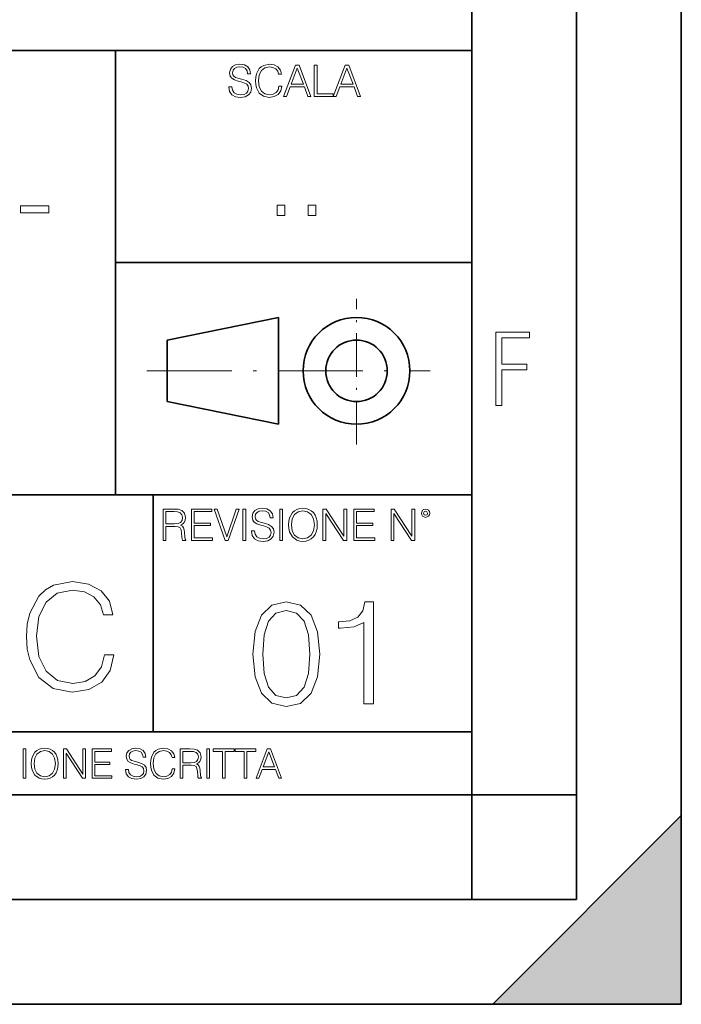
# Model space of a CAD drawing. Extents: x 0 to 420, y 0 to 297.
# Drawn here: x 388 to 420, y 0 to 47 of the extents above; entities that cross this region are included whole.
import ezdxf

# ---------------------------------------------------------------- set-up
doc = ezdxf.new("R2010")
doc.units = 0
doc.linetypes.add('DASHDOT', pattern=[18.5, 12, -3, 0.5, -3])

msp = doc.modelspace()

# ---------------------------------------------------------------- linework, layer by layer
at = {"color": 7, "lineweight": 35}
for p, q in [((420, 0), (420, 297)), ((420, 0), (420, 297)), ((415, 4.99976), (415, 292)), ((410, 9.99976), (410, 287)), ((234.999802, 45.500252), (410, 45.500252)), ((393, 24.300249), (393, 45.500252)), ((393, 35.384029), (410, 35.384029)), ((395.458008, 31.689131), (400.769989, 32.769131)), ((400.769989, 27.67433), (400.769989, 32.769131)), ((395.458008, 28.75433), (395.458008, 31.689131)), ((395.458008, 28.75433), (400.769989, 27.67433)), ((254.999802, 24.300249), (410, 24.300249)), ((394.799988, 24.300249), (394.799988, 13.00025)), ((234.999802, 13.00025), (410, 13.00025)), ((25.000401, 9.99976), (410, 9.99976)), ((234.999802, 10.00025), (410, 10.00025)), ((410, 9.99976), (415, 9.99976)), ((410, 4.99976), (410, 9.99976)), ((411, 0), (420, 9)), ((420, 0), (420, 9)), ((267.5, 4.99976), (415, 4.99976)), ((0, 0), (420, 0)), ((0, 0), (420, 0)), ((411, 0), (420, 0))]:
    msp.add_line(p, q, dxfattribs=at)
at = {"color": 7, "linetype": 'DASHDOT', "lineweight": 18, "ltscale": 0.173997}
msp.add_line((404.497986, 26.70113), (404.497986, 33.66103), dxfattribs=at)
at = {"color": 7, "linetype": 'DASHDOT', "lineweight": 18, "ltscale": 0.338425}
msp.add_line((394.484009, 30.221729), (408.020996, 30.221729), dxfattribs=at)
at = {"color": 7, "lineweight": 18}
for points in [[(398.408203, 43.764439), (398.408203, 43.754005), (398.443665, 43.545383), (398.552155, 43.393089), (398.727417, 43.301292), (398.967316, 43.267914), (399.18219, 43.29921), (399.34494, 43.384743), (399.447144, 43.520348), (399.484711, 43.701851), (399.455505, 43.862492), (399.369965, 43.98349), (399.223938, 44.0732), (399.013214, 44.142044), (398.837982, 44.185856), (398.723236, 44.223408), (398.646027, 44.275562), (398.600159, 44.346497), (398.585541, 44.442463), (398.606415, 44.561378), (398.673157, 44.651085), (398.781647, 44.705326), (398.929779, 44.726189), (399.084137, 44.703239), (399.200989, 44.638569), (399.271912, 44.534256), (399.299042, 44.392391), (399.440887, 44.392391), (399.403351, 44.584328), (399.303192, 44.728275), (399.146729, 44.817986), (398.936035, 44.849277), (398.729492, 44.817986), (398.575104, 44.736622), (398.477051, 44.60936), (398.443665, 44.446636), (398.468719, 44.288082), (398.543823, 44.177509), (398.671082, 44.098236), (398.85257, 44.039822), (398.994446, 44.004353), (399.150909, 43.954285), (399.259399, 43.893784), (399.321991, 43.808247), (399.342834, 43.687248), (399.31781, 43.564159), (399.244781, 43.47028), (399.12796, 43.409779), (398.969421, 43.391003), (398.789978, 43.416039), (398.658569, 43.489056), (398.577209, 43.605885), (398.550079, 43.764439)], [(400.796936, 43.799904), (400.755219, 43.626747), (400.661346, 43.497398), (400.521576, 43.418121), (400.342133, 43.391003), (400.125183, 43.434814), (399.962463, 43.564159), (399.858154, 43.776955), (399.822662, 44.064854), (399.858154, 44.348583), (399.960358, 44.555119), (400.121002, 44.682381), (400.337982, 44.726189), (400.509033, 44.701157), (400.644653, 44.630222), (400.738525, 44.517567), (400.782349, 44.371529), (400.917938, 44.371529), (400.867889, 44.567635), (400.748962, 44.717846), (400.56955, 44.813812), (400.337982, 44.849277), (400.066772, 44.795036), (399.954102, 44.730362), (399.858154, 44.640656), (399.726715, 44.394478), (399.691254, 44.23801), (399.680817, 44.062767), (399.691254, 43.883354), (399.726715, 43.726887), (399.856049, 43.476536), (400.062592, 43.320068), (400.333801, 43.267914), (400.57373, 43.305466), (400.757294, 43.407692), (400.878296, 43.574589), (400.932556, 43.799904)], [(401.020172, 43.309639), (401.164124, 43.309639), (401.335205, 43.768608), (402.011139, 43.768608), (402.180115, 43.309639), (402.324066, 43.309639), (401.754517, 44.809639), (401.589722, 44.809639)], [(401.381104, 43.891697), (401.671082, 44.663601), (401.963135, 43.891697)], [(402.482605, 43.309639), (403.390137, 43.309639), (403.390137, 43.432728), (402.6203, 43.432728), (402.6203, 44.809639), (402.482605, 44.809639)], [(403.390137, 43.309639), (403.534088, 43.309639), (403.705139, 43.768608), (404.381104, 43.768608), (404.550079, 43.309639), (404.694031, 43.309639), (404.124481, 44.809639), (403.959656, 44.809639)], [(403.751038, 43.891697), (404.041046, 44.663601), (404.333099, 43.891697)], [(388.459778, 37.761635), (389.806091, 37.761635), (389.806091, 38.08987), (388.459778, 38.08987)], [(400.707397, 37.6278), (401.074554, 37.6278), (401.074554, 38.122932), (400.707397, 38.122932)], [(402.187225, 37.6278), (402.554413, 37.6278), (402.554413, 38.122932), (402.187225, 38.122932)], [(411.14386, 28.569124), (411.43515, 28.569124), (411.43515, 30.265097), (412.619019, 30.265097), (412.619019, 30.532883), (411.43515, 30.532883), (411.43515, 31.79664), (412.75058, 31.79664), (412.75058, 32.069122), (411.14386, 32.069122)], [(395.266907, 22.126818), (395.404602, 22.126818), (395.404602, 22.798584), (395.842712, 22.798584), (395.990814, 22.783981), (396.080536, 22.733912), (396.126434, 22.635859), (396.149384, 22.479391), (396.166077, 22.281199), (396.178589, 22.187319), (396.199463, 22.126818), (396.351746, 22.126818), (396.351746, 22.14768), (396.320465, 22.195663), (396.303772, 22.285372), (396.284973, 22.510685), (396.270386, 22.637943), (396.243256, 22.735996), (396.189026, 22.809015), (396.097229, 22.859085), (396.199463, 22.913326), (396.276642, 22.992603), (396.32254, 23.099001), (396.339233, 23.228348), (396.291229, 23.428625), (396.15564, 23.566317), (395.980408, 23.618473), (395.767609, 23.626818), (395.266907, 23.626818)], [(395.404602, 22.921671), (395.404602, 23.503731), (395.794708, 23.503731), (395.957458, 23.495384), (396.084717, 23.451574), (396.166077, 23.355608), (396.197357, 23.224174), (396.172333, 23.084398), (396.10141, 22.990517), (395.978302, 22.936275), (395.80307, 22.921671)], [(396.616699, 22.126818), (397.624359, 22.126818), (397.624359, 22.249905), (396.754395, 22.249905), (396.754395, 22.836136), (397.526306, 22.836136), (397.526306, 22.959225), (396.754395, 22.959225), (396.754395, 23.503731), (397.599304, 23.503731), (397.599304, 23.626818), (396.616699, 23.626818)], [(398.231445, 22.126818), (398.379547, 22.126818), (398.899017, 23.626818), (398.759247, 23.626818), (398.306549, 22.302061), (397.853821, 23.626818), (397.709869, 23.626818)], [(399.07428, 22.126818), (399.211975, 22.126818), (399.211975, 23.626818), (399.07428, 23.626818)], [(399.48526, 22.581615), (399.48526, 22.571184), (399.520721, 22.362562), (399.629211, 22.210266), (399.804443, 22.118473), (400.044373, 22.085093), (400.259247, 22.116386), (400.421967, 22.201921), (400.5242, 22.337526), (400.561768, 22.51903), (400.532562, 22.679668), (400.447021, 22.800671), (400.300964, 22.890379), (400.090271, 22.959225), (399.915039, 23.003035), (399.800293, 23.040586), (399.723083, 23.092743), (399.677185, 23.163673), (399.662598, 23.259642), (399.683441, 23.378555), (399.750214, 23.468264), (399.858704, 23.522507), (400.006836, 23.543369), (400.161194, 23.52042), (400.278046, 23.455748), (400.348969, 23.351435), (400.376099, 23.209572), (400.517944, 23.209572), (400.480408, 23.401505), (400.380249, 23.545454), (400.223785, 23.635162), (400.013092, 23.666456), (399.806549, 23.635162), (399.652161, 23.553799), (399.554108, 23.42654), (399.520721, 23.263813), (399.545776, 23.105261), (399.62088, 22.99469), (399.748138, 22.915413), (399.929626, 22.856998), (400.071503, 22.821533), (400.227966, 22.771463), (400.336456, 22.710962), (400.399017, 22.625427), (400.419891, 22.504425), (400.394867, 22.381338), (400.321838, 22.287458), (400.205017, 22.226957), (400.046448, 22.208181), (399.867035, 22.233215), (399.735596, 22.306234), (399.654236, 22.423063), (399.627136, 22.581615)], [(400.832977, 22.126818), (400.970673, 22.126818), (400.970673, 23.626818), (400.832977, 23.626818)], [(401.252289, 22.875774), (401.262726, 22.698444), (401.300293, 22.544064), (401.437988, 22.295803), (401.654938, 22.139336), (401.788452, 22.099697), (401.93866, 22.085093), (402.086792, 22.099697), (402.220306, 22.139336), (402.339233, 22.204008), (402.439362, 22.295803), (402.518646, 22.408459), (402.577057, 22.544064), (402.612518, 22.698444), (402.627136, 22.875774), (402.614624, 23.051018), (402.577057, 23.205399), (402.518646, 23.341003), (402.439362, 23.455748), (402.339233, 23.545454), (402.220306, 23.610128), (402.086792, 23.651852), (401.93866, 23.666456), (401.788452, 23.651852), (401.654938, 23.610128), (401.538116, 23.545454), (401.437988, 23.455748), (401.300293, 23.205399), (401.262726, 23.048931)], [(401.394165, 22.875774), (401.433807, 23.155329), (401.544373, 23.366039), (401.717529, 23.497471), (401.93866, 23.543369), (402.161896, 23.497471), (402.332977, 23.366039), (402.445618, 23.157415), (402.48526, 22.875774), (402.445618, 22.592047), (402.332977, 22.383425), (402.161896, 22.251991), (401.93866, 22.208181), (401.715454, 22.251991), (401.544373, 22.383425), (401.431702, 22.592047)], [(402.89624, 22.126818), (403.033936, 22.126818), (403.033936, 23.414022), (403.87677, 22.126818), (404.029083, 22.126818), (404.029083, 23.626818), (403.891388, 23.626818), (403.891388, 22.339613), (403.048553, 23.626818), (402.89624, 23.626818)], [(404.36496, 22.126818), (405.37262, 22.126818), (405.37262, 22.249905), (404.502655, 22.249905), (404.502655, 22.836136), (405.274567, 22.836136), (405.274567, 22.959225), (404.502655, 22.959225), (404.502655, 23.503731), (405.347565, 23.503731), (405.347565, 23.626818), (404.36496, 23.626818)], [(406.148682, 22.126818), (406.286377, 22.126818), (406.286377, 23.414022), (407.129211, 22.126818), (407.281494, 22.126818), (407.281494, 23.626818), (407.143829, 23.626818), (407.143829, 22.339613), (406.300964, 23.626818), (406.148682, 23.626818)], [(407.596527, 23.428625), (407.611145, 23.351435), (407.652863, 23.288849), (407.792633, 23.232519), (407.932404, 23.288849), (407.974121, 23.351435), (407.990814, 23.428625), (407.974121, 23.503731), (407.932404, 23.568403), (407.867737, 23.610128), (407.792633, 23.626818), (407.715454, 23.610128), (407.652863, 23.568403)], [(407.692505, 23.430712), (407.72171, 23.501644), (407.792633, 23.532938), (407.861481, 23.501644), (407.892761, 23.430712), (407.863556, 23.359779), (407.792633, 23.330572), (407.719604, 23.357695)], [(392.46698, 16.672525), (392.327881, 16.095335), (392.014954, 15.664181), (391.549042, 15.399924), (390.950989, 15.309521), (390.227753, 15.455557), (389.685333, 15.886711), (389.337646, 16.596029), (389.219421, 17.555696), (389.337646, 18.501453), (389.678375, 19.189911), (390.213837, 19.614111), (390.937073, 19.760147), (391.507324, 19.676697), (391.95932, 19.440258), (392.272278, 19.064735), (392.418304, 18.57795), (392.8703, 18.57795), (392.70343, 19.231636), (392.307037, 19.73233), (391.708984, 20.052219), (390.937073, 20.170439), (390.033051, 19.989632), (389.657532, 19.774055), (389.337646, 19.475029), (388.899536, 18.654444), (388.781311, 18.132887), (388.746521, 17.548742), (388.781311, 16.950689), (388.899536, 16.429131), (389.330688, 15.594639), (390.019135, 15.073082), (390.923157, 14.899229), (391.7229, 15.024403), (392.334839, 15.365154), (392.73819, 15.921482), (392.919006, 16.672525)], [(399.551331, 16.707283), (399.65564, 15.622443), (399.961639, 14.836629), (400.462341, 14.36375), (401.143829, 14.203806), (401.81839, 14.356796), (402.326019, 14.836629), (402.632019, 15.615489), (402.743286, 16.700329), (402.632019, 17.778215), (402.326019, 18.564028), (401.81839, 19.036907), (401.143829, 19.203806), (400.462341, 19.043861), (399.961639, 18.570982), (399.65564, 17.785168)], [(400.024231, 16.707283), (400.086792, 17.625225), (400.295441, 18.27891), (400.643127, 18.661385), (401.143829, 18.793514), (401.637573, 18.661385), (401.992218, 18.27891), (402.200867, 17.625225), (402.270386, 16.707283), (402.200867, 15.775433), (401.992218, 15.128701), (401.637573, 14.739272), (401.143829, 14.614098), (400.643127, 14.739272), (400.295441, 15.128701), (400.086792, 15.782387)], [(404.843414, 14.342888), (405.302368, 14.342888), (405.302368, 19.203806), (404.899048, 19.203806), (404.794739, 18.765697), (404.565247, 18.466671), (404.18277, 18.292818), (403.668182, 18.244139), (403.64035, 18.244139), (403.64035, 17.945114), (403.7099, 17.945114), (404.391388, 18.0077), (404.843414, 18.216324)], [(388.975403, 11.480855), (388.985138, 11.315348), (389.020203, 11.171259), (389.148682, 10.939548), (389.351196, 10.793511), (389.47583, 10.756516), (389.616028, 10.742886), (389.754272, 10.756516), (389.878876, 10.793511), (389.989868, 10.853873), (390.083313, 10.939548), (390.157318, 11.044694), (390.211853, 11.171259), (390.244934, 11.315348), (390.258575, 11.480855), (390.246887, 11.644416), (390.211853, 11.788505), (390.157318, 11.91507), (390.083313, 12.022162), (389.989868, 12.10589), (389.878876, 12.166252), (389.754272, 12.205194), (389.616028, 12.218824), (389.47583, 12.205194), (389.351196, 12.166252), (389.242157, 12.10589), (389.148682, 12.022162), (389.020203, 11.788505), (388.985138, 11.642468)], [(393.477203, 11.206307), (393.477203, 11.196571), (393.510315, 11.001857), (393.611572, 10.859715), (393.775116, 10.77404), (393.999023, 10.742886), (394.199585, 10.772093), (394.351501, 10.851926), (394.446899, 10.978491), (394.481934, 11.147893), (394.454681, 11.297823), (394.374847, 11.410758), (394.238525, 11.494485), (394.04187, 11.558742), (393.878326, 11.599631), (393.77124, 11.63468), (393.699188, 11.683359), (393.656342, 11.749562), (393.6427, 11.83913), (393.66217, 11.950118), (393.724487, 12.033846), (393.825745, 12.084472), (393.963989, 12.103943), (394.108093, 12.082524), (394.217133, 12.022162), (394.283325, 11.924806), (394.308655, 11.792399), (394.44104, 11.792399), (394.406006, 11.971537), (394.312531, 12.10589), (394.166504, 12.189617), (393.969849, 12.218824), (393.777069, 12.189617), (393.632996, 12.113679), (393.541443, 11.994903), (393.510315, 11.843025), (393.533691, 11.695042), (393.60376, 11.591843), (393.722534, 11.517851), (393.891968, 11.463331), (394.024353, 11.430229), (394.17041, 11.383498), (394.271667, 11.32703), (394.330078, 11.247197), (394.349548, 11.134263), (394.326172, 11.019381), (394.257996, 10.931759), (394.148987, 10.875292), (394.000977, 10.857768), (393.833557, 10.881133), (393.710876, 10.949284), (393.634949, 11.058324), (393.609619, 11.206307)], [(395.706696, 11.239408), (395.667755, 11.077795), (395.580139, 10.957072), (395.449677, 10.88308), (395.282227, 10.857768), (395.079712, 10.898658), (394.927856, 11.019381), (394.830505, 11.21799), (394.797363, 11.486697), (394.830505, 11.751509), (394.925903, 11.944277), (395.075806, 12.063053), (395.27832, 12.103943), (395.437988, 12.080577), (395.564575, 12.014374), (395.652161, 11.909228), (395.693054, 11.772927), (395.819641, 11.772927), (395.772888, 11.955959), (395.661926, 12.096154), (395.494446, 12.185723), (395.27832, 12.218824), (395.025208, 12.168199), (394.920044, 12.107838), (394.830505, 12.02411), (394.707825, 11.794346), (394.674713, 11.64831), (394.664978, 11.48475), (394.674713, 11.317295), (394.707825, 11.171259), (394.828552, 10.937601), (395.021301, 10.791565), (395.274414, 10.742886), (395.498352, 10.777935), (395.669708, 10.873344), (395.782654, 11.029117), (395.833252, 11.239408)], [(388.584045, 10.781829), (388.712524, 10.781829), (388.712524, 12.181828), (388.584045, 12.181828)], [(389.107788, 11.480855), (389.144806, 11.741774), (389.247986, 11.938436), (389.409607, 12.061106), (389.616028, 12.103943), (389.824341, 12.061106), (389.984009, 11.938436), (390.089172, 11.74372), (390.12616, 11.480855), (390.089172, 11.216043), (389.984009, 11.021328), (389.824341, 10.898658), (389.616028, 10.857768), (389.407654, 10.898658), (389.247986, 11.021328), (389.142853, 11.216043)], [(390.509766, 10.781829), (390.638275, 10.781829), (390.638275, 11.98322), (391.424927, 10.781829), (391.567078, 10.781829), (391.567078, 12.181828), (391.438538, 12.181828), (391.438538, 10.980438), (390.651917, 12.181828), (390.509766, 12.181828)], [(391.880554, 10.781829), (392.821014, 10.781829), (392.821014, 10.89671), (392.009064, 10.89671), (392.009064, 11.443859), (392.729492, 11.443859), (392.729492, 11.558742), (392.009064, 11.558742), (392.009064, 12.066947), (392.797668, 12.066947), (392.797668, 12.181828), (391.880554, 12.181828)], [(396.080566, 10.781829), (396.209045, 10.781829), (396.209045, 11.408811), (396.617981, 11.408811), (396.756226, 11.395181), (396.839935, 11.348449), (396.882751, 11.256933), (396.904175, 11.110897), (396.919769, 10.925918), (396.931458, 10.838296), (396.950928, 10.781829), (397.093079, 10.781829), (397.093079, 10.8013), (397.063843, 10.846085), (397.048279, 10.929812), (397.030762, 11.140104), (397.01712, 11.258881), (396.991821, 11.350396), (396.941193, 11.418547), (396.85553, 11.465278), (396.950928, 11.515904), (397.022949, 11.589895), (397.065796, 11.6892), (397.08136, 11.809923), (397.036591, 11.99685), (396.910034, 12.125361), (396.74646, 12.17404), (396.547852, 12.181828), (396.080566, 12.181828)], [(396.209045, 11.523693), (396.209045, 12.066947), (396.573181, 12.066947), (396.725037, 12.059158), (396.843811, 12.018269), (396.919769, 11.928699), (396.948975, 11.806029), (396.925598, 11.67557), (396.859406, 11.587949), (396.744507, 11.537323), (396.580963, 11.523693)], [(397.350098, 10.781829), (397.478607, 10.781829), (397.478607, 12.181828), (397.350098, 12.181828)], [(398.099731, 10.781829), (398.228271, 10.781829), (398.228271, 12.066947), (398.664429, 12.066947), (398.664429, 12.181828), (397.663574, 12.181828), (397.663574, 12.066947), (398.099731, 12.066947)], [(399.13562, 10.781829), (399.26416, 10.781829), (399.26416, 12.066947), (399.700317, 12.066947), (399.700317, 12.181828), (398.699463, 12.181828), (398.699463, 12.066947), (399.13562, 12.066947)], [(399.708099, 10.781829), (399.842468, 10.781829), (400.002136, 11.210201), (400.632996, 11.210201), (400.79071, 10.781829), (400.925049, 10.781829), (400.393494, 12.181828), (400.239685, 12.181828)], [(400.044952, 11.325084), (400.315613, 12.045528), (400.588196, 11.325084)]]:
    msp.add_lwpolyline(points, close=True, dxfattribs=at)
at = {"color": 7, "lineweight": 35}
for radius in [2.548, 1.468]:
    msp.add_circle((404.497986, 30.221729), radius, dxfattribs=at)
at = {"color": 7, "lineweight": 5}
msp.add_solid([(420, 0), (411, 0), (420, 9)], dxfattribs=at)

doc.saveas('drawing.dxf')
